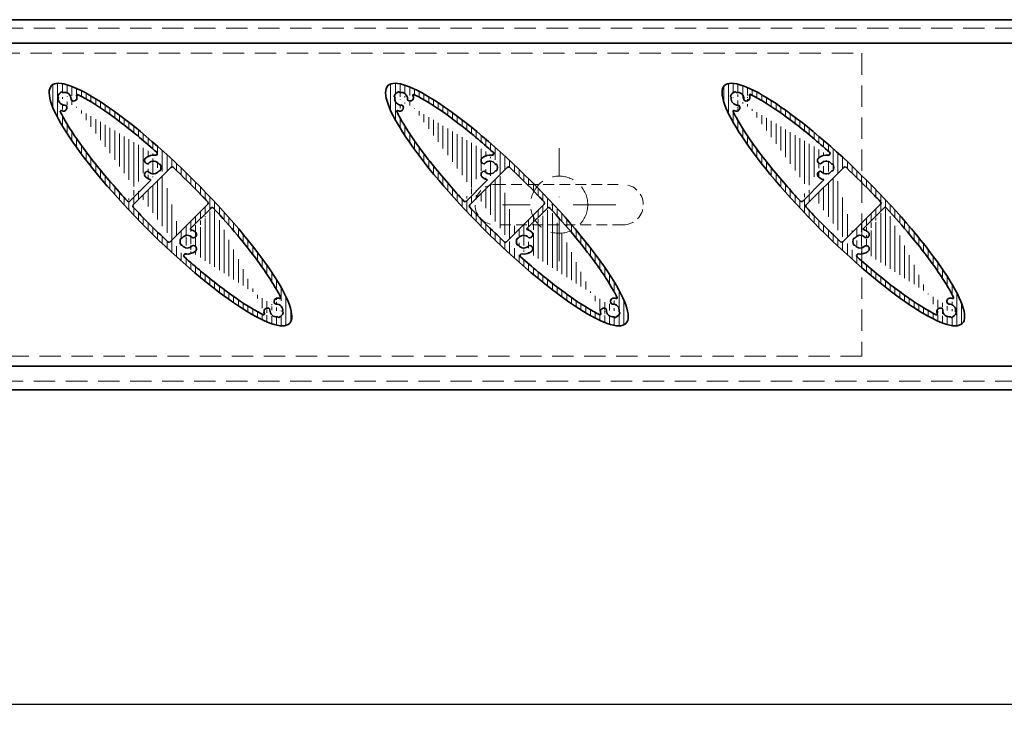
# Model space of a CAD drawing. Units: millimetres. Extents: x -6603 to 8816, y -5910 to 92.
# Drawn here: x 7459 to 7751, y -3052 to -2845 of the extents above; entities that cross this region are included whole.
import ezdxf

# ---------------------------------------------------------------- set-up
doc = ezdxf.new("R2010")
doc.units = ezdxf.units.MM
doc.linetypes.add('DASHDOT', pattern=[25.4, 12.7, -6.35, 0, -6.35])
doc.linetypes.add('HIDDEN', pattern=[9.524999999999999, 6.35, -3.175])
for name, color, linetype, lineweight in [('AR-10', 9, 'Continuous', 9), ('DIM', 9, 'Continuous', 5), ('HL-10', 9, 'DASHDOT', 9), ('LN-25', 2, 'Continuous', 18), ('LN-35', 3, 'Continuous', 35), ('SL-25', 2, 'HIDDEN', 9)]:
    doc.layers.add(name, color=color, linetype=linetype, lineweight=lineweight)
doc.layers.add('Visible Edges', color=1, linetype='Continuous')
doc.styles.add('Arial unicode MS', font='ARIALUNI.TTF')
doc.styles.add('SCHELLEKENS', font='ARIAL.TTF')
doc.dimstyles.new('STANDARD_SS', dxfattribs={"dimscale": 0, "dimtxt": 3.5, "dimasz": 3.5, "dimexe": 1.25, "dimexo": 0.625, "dimtad": 1, "dimdec": 1, "dimdsep": 46, "dimtxsty": 'SCHELLEKENS', "dimblk1": 'CLOSEDBLANK', "dimblk2": 'CLOSEDBLANK', "dimsah": 1, "dimcen": 2.5, "dimclrt": 1, "dimadec": 0, "dimazin": 0, "dimtfac": 1, "dimtdec": 4, "dimtmove": 0, "dimatfit": 3, "dimldrblk": 'CLOSEDBLANK', "dimfxl": 1, "dimtolj": 1, "dimtzin": 0, "dimarcsym": 0})

# ---------------------------------------------------------------- blocks, each defined once
blk = doc.blocks.new('A$C481B5399')
at = {"layer": 'SL-25', "color": 2, "linetype": 'HIDDEN', "ltscale": 0.5}
for p, q in [((-19.00000000000364, 6.000000000000909), (19, 6.000000000000909)), ((19, -5.999999999999091), (-19.00000000000182, -5.999999999999091))]:
    blk.add_line(p, q, dxfattribs=at)
for centre, start, end in [((-19.00000000000364, 9.094947017729282e-13), 90, 270), ((19, 9.094947017729282e-13), 270, 90)]:
    blk.add_arc(centre, 6, start, end, dxfattribs=at)
blk = doc.blocks.new('_CLOSEDBLANK')
at = {"color": 0, "linetype": 'ByBlock'}
for p, q in [((-1, 0.1666666666666667), (0, 0)), ((-1, 0.1666666666666667), (-1, -0.1666666666666667)), ((0, 0), (-1, -0.1666666666666667))]:
    blk.add_line(p, q, dxfattribs=at)
blk = doc.blocks.new('*D41')
at = {"layer": 'Defpoints', "color": 0, "transparency": 16777216}
for p in [(8714.897626949338, -2862.271679856976), (7319.96512143445, -2929.285443240664), (8714.897626949338, -3048.247101182998)]:
    blk.add_point(p, dxfattribs=at)
at = {"layer": 'DIM', "color": 0, "lineweight": -2, "transparency": 16777216}
for p, q in [((8714.897626949338, -2862.896679856976), (8714.897626949338, -3049.497101182998)), ((7319.96512143445, -2929.910443240664), (7319.96512143445, -3049.497101182998)), ((7339.96512143445, -3048.247101182998), (8694.897626949338, -3048.247101182998))]:
    blk.add_line(p, q, dxfattribs=at)
at = {"layer": 'DIM', "color": 0, "lineweight": -2, "transparency": 16777216, "xscale": 20, "yscale": 20, "zscale": 20, "rotation": 180}
blk.add_blockref('_CLOSEDBLANK', (7319.96512143445, -3048.247101182998), dxfattribs=at)
at = {"layer": 'DIM', "color": 0, "lineweight": -2, "transparency": 16777216, "xscale": 20, "yscale": 20, "zscale": 20}
blk.add_blockref('_CLOSEDBLANK', (8714.897626949338, -3048.247101182998), dxfattribs=at)
at = {"layer": 'DIM', "color": 1, "transparency": 16777216, "insert": (8017.431374191894, -3029.919679627746), "char_height": 30, "attachment_point": 5, "style": 'Arial unicode MS'}
blk.add_mtext('\\A1;1395', dxfattribs=at)
blk = doc.blocks.new('A$C1BFF78F4')
at = {"layer": 'AR-10', "linetype": 'ByBlock', "lineweight": 13}
h = blk.add_hatch(dxfattribs=at)
h.set_pattern_fill('JIS_WOOD', color=256, scale=2, angle=45, style=0)
h.set_pattern_definition([(90, (0, 0), (-1.41421356, 2.220446049250313e-16), [])])
edge = h.paths.add_edge_path()
edge.add_ellipse((-1.950630621649907e-05, -1.950630576175172e-05), major_axis=(35.35533905932738, -35.35533905932738), ratio=0.2, start_angle=0, end_angle=360, ccw=False)
edge = h.paths.add_edge_path(flags=16)
edge.add_arc((0.4548119258920451, 10.70786025309644), 0.5, 46.68947873888306, 134.9999999998894)
edge.add_line((0.1012585352996211, 11.06141364368978), (-11.06141364369114, -0.1012585352991664))
edge.add_arc((-10.7078602530969, -0.4548119258924999), 0.5, 135, 223.3058259806866)
edge.add_spline(control_points=[(-11.07171176216661, -0.7977581014765747), (-9.55586641050877, -2.406006444754894), (-8.003277979316863, -4.00907080201614), (-4.574428532229376, -7.454268703862908), (-2.689675376214382, -9.2884002887713), (-0.797756257753008, -11.07169472426904)], knot_values=[1.424085245938711, 1.424085245938711, 1.424085245938711, 1.424085245938711, 1.558905935735035, 1.558905935735035, 1.717507889175027, 1.717507889175027, 1.717507889175027, 1.717507889175027], degree=3, periodic=0)
edge.add_arc((-0.4548022604708422, -10.70785058766705), 0.5, 226.6929423214189, 314.9999999989683)
edge.add_line((-0.1012488698802372, -11.06140397827221), (11.06149876248446, 0.1013436540943076))
edge.add_arc((10.70794537189204, 0.4548970446867315), 0.5, 315, 403.3036150789433)
edge.add_spline(control_points=[(11.07181011413149, 0.797829179889959), (10.46591159299669, 1.440711798883058), (9.85410405128414, 2.082763214422812), (6.495645175385562, 5.568641615187516), (3.654917257013494, 8.378270432915087), (0.7977879172644862, 11.07168365715552)], knot_values=[4.565680518883635, 4.565680518883635, 4.565680518883635, 4.565680518883635, 4.619574068397549, 4.619574068397549, 4.859098976228839, 4.859098976228839, 4.859098976228839, 4.859098976228839], degree=3, periodic=0)
edge = h.paths.add_edge_path(flags=17)
edge.add_arc((-31.8141355228604, 33.53722044854476), 0.2000008122251578, 209.3684196639724, 279.5349845830149)
edge.add_arc((-32.16272986847844, 33.34105122059555), 0.1999996675131568, 29.36828803891216, 110.3790848988442)
edge.add_arc((-28.78492280751607, 31.7830432094961), 0.9999999825099107, 249.5976930978213, 366.7744630404941)
edge.add_arc((-31.46626942210287, 31.46623296259804), 3.699997690238968, 6.738442109754154, 16.54969381538633)
edge.add_arc((-31.46626935225368, 31.46623359985642), 3.699997690238976, 6.738442109754154, 7.184034154041218)
edge.add_arc((-29.06950636115153, 31.34165903286976), 0.5000000620701235, 177.024800422836, 262.6429355943693)
edge.add_arc((-31.46626942210287, 31.46623296259713), 3.699997690238968, 6.738442109754154, 7.179745682368744)
edge.add_arc((-27.72783677284906, 32.57713498837256), 0.2, 63.92641799238477, 196.5496938153863)
edge.add_arc((-31.46627270998442, 31.46623018904393), 1.900001376232702, 357.0247336205211, 459.5349196386975)
edge.add_arc((-33.53725931134113, 31.81409565332797), 0.2000005225334454, 350.4652504051586, 420.6318153242289)
edge.add_arc((-33.34109094031601, 32.16269014875979), 0.1999996675131163, 159.6209151011558, 240.6317119611283)
edge.add_arc((-31.78308222210626, 28.78488379490318), 0.9999999825098148, 263.2615457390419, 380.4023069021542)
edge.add_arc((-31.46627268231759, 31.46622970238423), 3.699997690238976, 253.4528821510918, 263.2615578902458)
edge.add_arc((-31.34169801735379, 29.06946661330403), 0.500000128322506, 7.357148376449191, 92.97528354802655)
edge.add_arc((-31.4662726124684, 31.4662303396417), 3.699997690238968, 262.8202648156829, 263.2615578902458)
edge.add_arc((-31.46627268231759, 31.46622970238332), 3.699997690238976, 262.8159714518458, 263.2615578902458)
edge.add_arc((-32.57700663041624, 27.72774711175862), 0.2, 73.45288215109183, 206.0636606291151)
edge.add_arc((-31.4662692715051, 31.46623306011497), 1.900001412910357, 170.4650610609552, 272.9752470791474)
edge.add_arc((-31.46627245477475, 31.46623273505611), 2.199998988218876, 110.3790262212593, 159.6209737786995)
edge.add_arc((-5.032720461555527, 11.01860325839698), 3.699997690238968, 81.58720643873613, 128.2615578902447)
edge.add_arc((-6.704700562730523, 13.13861980621368), 0.9999999825098148, 128.2615457390415, 245.4023069021033)
edge.add_arc((-6.815575346542118, 9.411918804931702), 0.5000000620701235, 42.02480042287584, 127.6429355944021)
edge.add_arc((-6.815575886319948, 12.6252836012236), 0.500000128322506, 232.3571483764402, 317.9752835480588)
edge.add_arc((-4.418244338394743, 15.17340766920643), 0.5, 261.5872064387361, 408.3341870574862)
edge.add_arc((-5.032720461555527, 11.01859864775815), 3.699997690238976, 231.7384421097553, 254.1553269773732)
edge.add_arc((-3.322333088918185, 9.800168331483292), 0.2000008122251578, 74.36841966395053, 144.5349845830521)
edge.add_arc((-3.322333800788783, 12.2370340746711), 0.2000005225334454, 215.4652504051215, 285.6318153242154)
edge.add_arc((-3.214552254592945, 10.18537434849623), 0.1999996675131568, 254.3682880389258, 335.3790848988956)
edge.add_arc((-5.032718879249387, 11.01860145307728), 2.199998988218876, 335.3790262212926, 384.6209737787074)
edge.add_arc((-3.214552254592945, 11.85182855765925), 0.1999996675131163, 24.62091510110438, 105.6317119610742)
edge.add_arc((-6.097538380120113, 7.266779784302344), 0.2, 315, 434.1553269774681)
edge.add_arc((-6.704700562730523, 8.89858209994054), 0.9999999825099107, 114.5976930977975, 231.7384542609585)
edge.add_arc((-5.032720499088555, 11.01860343384215), 1.900001376232702, 222.0247336205111, 324.5349196386414)
edge.add_arc((-5.032720900310323, 11.01859897231407), 1.900001412910357, 35.46506106097927, 137.9752470790707)
edge.add_arc((-12.41409919993794, 1.374483033199795), 0.5, 222.7047879811845, 315)
edge.add_line((-5.956117023883507, 7.125358428066647), (-12.06054580934369, 1.020929642606461))
edge.add_spline(control_points=[(-12.78152816067313, 1.035372492498936), (-14.25938071686187, 2.636637459721896), (-15.69568584801391, 4.237436939010877), (-20.37384420210446, 9.608468736510986), (-23.35538740914353, 13.30670591752005), (-28.37774026577472, 20.13925724189721), (-30.4177624718709, 23.27447497126013), (-32.19791530573866, 26.5315334869174), (-32.49177616671159, 27.09829271496073), (-32.75666791499179, 27.63987320877823)], knot_values=[1.768692273747329, 1.768692273747329, 1.768692273747329, 1.768692273747329, 1.902778350208025, 1.902778350208025, 2.222869501037348, 2.222869501037348, 2.54296065186667, 2.54296065186667, 2.613696645238123, 2.613696645238123, 2.613696645238123, 2.613696645238123], degree=3, periodic=0)
edge.add_spline(control_points=[(-27.63993176090889, 32.75678105394582), (-26.59860991166761, 32.24723797378465), (-25.46439691225032, 31.63037780141349), (-21.28524479000271, 29.15282318817663), (-17.85204081965139, 26.78247493600793), (-10.94917247459534, 21.45948754461006), (-7.540611114011426, 18.62130749763764), (-4.085851971073225, 15.54692515761326)], knot_values=[3.669482599113975, 3.669482599113975, 3.669482599113975, 3.669482599113975, 3.805513553852179, 3.805513553852179, 4.138744178139762, 4.138744178139762, 4.429225611762144, 4.429225611762144, 4.429225611762144, 4.429225611762144], degree=3, periodic=0)
edge.add_arc((3.322294076307571, -9.800207344095725), 0.2000008122251578, 254.3684196639505, 324.5349845830522)
edge.add_arc((3.32229478817635, -12.23707308728353), 0.2000005225334454, 35.46525040512148, 105.6318153242154)
edge.add_arc((3.214513241980512, -10.18541336110866), 0.1999996675131568, 74.36828803892575, 155.3790848988956)
edge.add_arc((3.214513241980512, -11.85186757027077), 0.1999996675131163, 204.6209151011044, 285.6317119610742)
edge.add_arc((6.097499367509499, -7.266818796913867), 0.2, 135, 254.1553269773732)
edge.add_arc((6.815536333929685, -9.411957817544135), 0.5000000620701235, 222.0248004228758, 307.6429355944022)
edge.add_arc((5.032681448943094, -11.01864227100941), 3.699997690238968, 261.5872064387361, 308.2615578902447)
edge.add_arc((6.70466155011809, -13.13865881882612), 0.9999999825098148, 308.2615457390414, 425.4023069021033)
edge.add_arc((5.03268188769789, -11.01863798492559), 1.900001412910357, 215.4650610609793, 317.9752470790707)
edge.add_arc((4.418205325784129, -15.17344668181795), 0.5, 81.58720643884114, 228.3341870574863)
edge.add_arc((6.815536873707515, -12.62532261383603), 0.500000128322506, 52.35714837644019, 137.9752835480588)
edge.add_line((5.956078011272893, -7.12539744067908), (12.06050679673308, -1.020968655218894))
edge.add_arc((6.70466155011809, -8.898621112552973), 0.9999999825099107, 294.5976930977974, 411.7384542609586)
edge.add_arc((5.032681448943094, -11.01863766037059), 3.699997690238976, 51.7384421097553, 74.15532697746805)
edge.add_arc((12.41407320093231, -1.374509032204514), 0.5, 42.70026609497204, 134.9999999998894)
edge.add_arc((5.032681486477941, -11.01864244645367), 1.900001376232702, 42.02473362051105, 144.5349196386414)
edge.add_arc((5.032679866636954, -11.01864046568971), 2.199998988218876, 155.3790262212925, 204.6209737787075)
edge.add_arc((31.46623018904347, -31.46627270998579), 1.900001376232702, 350.4650803613538, 452.9752663794789)
edge.add_arc((31.46623359985415, -31.46626935225481), 3.699997690238976, 82.81596584590545, 83.26155789024585)
edge.add_arc((31.34165903286839, -29.06950636115175), 0.5000000620701235, 187.357064405579, 272.975199577216)
edge.add_arc((31.46623296259668, -31.4662694221031), 3.699997690238968, 82.82025431757792, 83.26155789024585)
edge.add_arc((31.46623296259668, -31.4662694221031), 3.699997690238968, 73.45021885774746, 83.26155789024585)
edge.add_arc((32.5771406862691, -27.72783846602647), 0.2, 253.4502188577474, 386.0578333354867)
edge.add_arc((33.34105122059691, -32.16272986847889), 0.1999996675131568, 339.6209151011558, 420.6317119611283)
edge.add_arc((33.5372204485443, -31.81413552286085), 0.2000008122251578, 170.4650154169723, 240.6315803360567)
edge.add_arc((29.06946661330358, -31.34169801735334), 0.500000128322506, 357.0247164519735, 442.6428516235508)
edge.add_arc((31.46623033964124, -31.46627261246795), 3.699997690238968, 186.7384421097542, 187.1797351843688)
edge.add_arc((31.46623306011452, -31.46626927150464), 1.900001412910357, 177.0247529209046, 279.5349389390063)
edge.add_arc((31.46622970238377, -31.46627268231714), 3.699997690238976, 186.7384421097542, 187.1840285481542)
edge.add_arc((31.46622970238377, -31.46627268231714), 3.699997690238976, 186.7384421097542, 196.550168362503)
edge.add_arc((27.7278062542041, -32.57720567128308), 0.2, 243.9296002986617, 376.550168362503)
edge.add_arc((32.16269014875934, -33.34109094031555), 0.1999996675131163, 209.3682880389122, 290.3790848988442)
edge.add_arc((31.81409565332751, -33.5372593113425), 0.2000005225334454, 29.36818467574201, 99.53474959484137)
edge.add_arc((31.46623273505747, -31.46627245477521), 2.199998988218876, 290.3790262212593, 339.6209737786995)
edge.add_arc((31.78304320949383, -28.7849228075163), 0.9999999825099107, 83.2255369595059, 200.4023069021543)
edge.add_arc((28.78488379490364, -31.78308222210762), 0.9999999825098148, 69.5976930978213, 186.738454260958)
edge.add_spline(control_points=[(12.78152892373828, -1.035427490716756), (15.29572303118539, -3.760008159348217), (17.68950853358319, -6.483271782934025), (23.12417950412919, -13.00303554418133), (25.95414367371586, -16.71527045236598), (29.9941851286344, -22.64836857994305), (31.42537002324525, -25.01846730156103), (32.56845873670454, -27.25898021198918), (32.66440443266356, -27.45100585539876), (32.75681090717217, -27.6399828360336)], knot_values=[4.910286889421245, 4.910286889421245, 4.910286889421245, 4.910286889421245, 5.138436051002508, 5.138436051002508, 5.47166667529009, 5.47166667529009, 5.730617195166334, 5.730617195166334, 5.755297461803928, 5.755297461803928, 5.755297461803928, 5.755297461803928], degree=3, periodic=0)
edge.add_spline(control_points=[(27.63989274829828, -32.75682006655734), (26.59857089905699, -32.24727698639617), (25.46435789963789, -31.63041681402592), (21.28520577739027, -29.15286220078906), (17.85200180703896, -26.78251394861945), (10.94913346198473, -21.45952655722249), (7.540572101398993, -18.62134651025008), (4.085812958460792, -15.54696417022569)], knot_values=[3.669482599113975, 3.669482599113975, 3.669482599113975, 3.669482599113975, 3.805513553852179, 3.805513553852179, 4.138744178139762, 4.138744178139762, 4.429225611762144, 4.429225611762144, 4.429225611762144, 4.429225611762144], degree=3, periodic=0)
at = {"layer": 'LN-35'}
for p, q in [((0.1012585352996211, 11.06141364368978), (-11.06141364369114, -0.1012585352991664)), ((-5.956117023883507, 7.125358428066647), (-12.06054580934369, 1.020929642606461)), ((-0.1012488698802372, -11.06140397827221), (11.06149876248446, 0.1013436540943076)), ((5.956078011272893, -7.12539744067908), (12.06050679673308, -1.020968655218894))]:
    blk.add_line(p, q, dxfattribs=at)
for centre, radius, start, end in [((-33.34109094031601, 32.16269014875979), 0.1999996675131163, 159.6209151011558, 240.6317119611283), ((-31.46627245477475, 31.46623273505611), 2.199998988218876, 110.3790262212593, 159.6209737786995), ((-32.16272986847844, 33.34105122059555), 0.1999996675131568, 29.36828803891216, 110.3790848988442), ((-31.8141355228604, 33.53722044854476), 0.2000008122251578, 209.3684196639724, 279.5349845830149), ((-31.46627270998442, 31.46623018904393), 1.900001376232702, 357.0247336205211, 99.53491963869754), ((-27.72783677284906, 32.57713498837256), 0.2, 63.92641799238477, 196.5496938153863), ((-31.46626942210287, 31.46623296259804), 3.699997690238968, 6.738442109754154, 16.54969381538633), ((-33.53725931134113, 31.81409565332797), 0.2000005225334454, 350.4652504051586, 60.6318153242289), ((-31.4662692715051, 31.46623306011497), 1.900001412910357, 170.4650610609552, 272.9752470791474), ((-31.34169801735379, 29.06946661330403), 0.500000128322506, 7.357148376449191, 92.97528354802655), ((-29.06950636115153, 31.34165903286976), 0.5000000620701235, 177.024800422836, 262.6429355943693), ((-28.78492280751607, 31.7830432094961), 0.9999999825099107, 249.5976930978213, 6.774463040494114), ((-31.46626935225368, 31.46623359985642), 3.699997690238976, 6.738442109754154, 7.184034154041218), ((-31.46626942210287, 31.46623296259713), 3.699997690238968, 6.738442109754154, 7.179745682368744), ((-32.57700663041624, 27.72774711175862), 0.2, 73.45288215109183, 206.0636606291151), ((-31.46627268231759, 31.46622970238423), 3.699997690238976, 253.4528821510918, 263.2615578902458), ((-31.46627268231759, 31.46622970238332), 3.699997690238976, 262.8159714518458, 263.2615578902458), ((-31.4662726124684, 31.4662303396417), 3.699997690238968, 262.8202648156829, 263.2615578902458), ((-31.78308222210626, 28.78488379490318), 0.9999999825098148, 263.2615457390419, 20.40230690215427), ((-5.032720461555527, 11.01860325839698), 3.699997690238968, 81.58720643873613, 128.2615578902447), ((-4.418244338394743, 15.17340766920643), 0.5, 261.5872064387361, 48.33418705748627), ((-6.704700562730523, 13.13861980621368), 0.9999999825098148, 128.2615457390415, 245.4023069021033), ((-6.815575886319948, 12.6252836012236), 0.500000128322506, 232.3571483764402, 317.9752835480588), ((-5.032720900310323, 11.01859897231407), 1.900001412910357, 35.46506106097927, 137.9752470790707), ((-3.322333800788783, 12.2370340746711), 0.2000005225334454, 215.4652504051215, 285.6318153242154), ((-3.214552254592945, 11.85182855765925), 0.1999996675131163, 24.62091510110438, 105.6317119610742), ((-5.032718879249387, 11.01860145307728), 2.199998988218876, 335.3790262212926, 24.62097377870749), ((-6.704700562730523, 8.89858209994054), 0.9999999825099107, 114.5976930977975, 231.7384542609585), ((-6.815575346542118, 9.411918804931702), 0.5000000620701235, 42.02480042287584, 127.6429355944021), ((-5.032720499088555, 11.01860343384215), 1.900001376232702, 222.0247336205111, 324.5349196386414), ((-3.322333088918185, 9.800168331483292), 0.2000008122251578, 74.36841966395053, 144.5349845830521), ((-3.214552254592945, 10.18537434849623), 0.1999996675131568, 254.3682880389258, 335.3790848988956), ((0.4548119258920451, 10.70786025309644), 0.5, 46.68947873888306, 134.9999999998894), ((-5.032720461555527, 11.01859864775815), 3.699997690238976, 231.7384421097553, 254.1553269773732), ((-6.097538380120113, 7.266779784302344), 0.2, 315, 74.15532697746805), ((-12.41409919993794, 1.374483033199795), 0.5, 222.7047879811845, 315), ((10.70794537189204, 0.4548970446867315), 0.5, 315, 43.30361507894335), ((-10.7078602530969, -0.4548119258924999), 0.5, 135, 223.3058259806866), ((12.41407320093231, -1.374509032204514), 0.5, 42.70026609497204, 134.9999999998894), ((6.097499367509499, -7.266818796913867), 0.2, 135, 254.1553269773732), ((5.032681448943094, -11.01863766037059), 3.699997690238976, 51.7384421097553, 74.15532697746805), ((6.70466155011809, -8.898621112552973), 0.9999999825099107, 294.5976930977974, 51.73845426095852), ((-0.4548022604708422, -10.70785058766705), 0.5, 226.6929423214189, 314.9999999989683), ((5.032679866636954, -11.01864046568971), 2.199998988218876, 155.3790262212925, 204.6209737787075), ((3.214513241980512, -10.18541336110866), 0.1999996675131568, 74.36828803892575, 155.3790848988956), ((3.322294076307571, -9.800207344095725), 0.2000008122251578, 254.3684196639505, 324.5349845830522), ((5.032681486477941, -11.01864244645367), 1.900001376232702, 42.02473362051105, 144.5349196386414), ((6.815536333929685, -9.411957817544135), 0.5000000620701235, 222.0248004228758, 307.6429355944022), ((3.214513241980512, -11.85186757027077), 0.1999996675131163, 204.6209151011044, 285.6317119610742), ((3.32229478817635, -12.23707308728353), 0.2000005225334454, 35.46525040512148, 105.6318153242154), ((5.03268188769789, -11.01863798492559), 1.900001412910357, 215.4650610609793, 317.9752470790707), ((5.032681448943094, -11.01864227100941), 3.699997690238968, 261.5872064387361, 308.2615578902447), ((6.815536873707515, -12.62532261383603), 0.500000128322506, 52.35714837644019, 137.9752835480588), ((6.70466155011809, -13.13865881882612), 0.9999999825098148, 308.2615457390414, 65.40230690210336), ((4.418205325784129, -15.17344668181795), 0.5, 81.58720643884114, 228.3341870574863), ((31.78304320949383, -28.7849228075163), 0.9999999825099107, 83.2255369595059, 200.4023069021543), ((31.34165903286839, -29.06950636115175), 0.5000000620701235, 187.357064405579, 272.975199577216), ((31.46623296259668, -31.4662694221031), 3.699997690238968, 73.45021885774746, 83.26155789024585), ((31.46623296259668, -31.4662694221031), 3.699997690238968, 82.82025431757792, 83.26155789024585), ((31.46623359985415, -31.46626935225481), 3.699997690238976, 82.81596584590545, 83.26155789024585), ((32.5771406862691, -27.72783846602647), 0.2, 253.4502188577474, 26.05783333548669), ((28.78488379490364, -31.78308222210762), 0.9999999825098148, 69.5976930978213, 186.738454260958), ((31.46622970238377, -31.46627268231714), 3.699997690238976, 186.7384421097542, 196.550168362503), ((31.46622970238377, -31.46627268231714), 3.699997690238976, 186.7384421097542, 187.1840285481542), ((31.46623033964124, -31.46627261246795), 3.699997690238968, 186.7384421097542, 187.1797351843688), ((29.06946661330358, -31.34169801735334), 0.500000128322506, 357.0247164519735, 82.64285162355081), ((31.46623306011452, -31.46626927150464), 1.900001412910357, 177.0247529209046, 279.5349389390063), ((31.46623018904347, -31.46627270998579), 1.900001376232702, 350.4650803613538, 92.97526637947882), ((33.5372204485443, -31.81413552286085), 0.2000008122251578, 170.4650154169723, 240.6315803360567), ((33.34105122059691, -32.16272986847889), 0.1999996675131568, 339.6209151011558, 60.6317119611283), ((27.7278062542041, -32.57720567128308), 0.2, 243.9296002986617, 16.55016836250302), ((31.81409565332751, -33.5372593113425), 0.2000005225334454, 29.36818467574201, 99.53474959484137), ((32.16269014875934, -33.34109094031555), 0.1999996675131163, 209.3682880389122, 290.3790848988442), ((31.46623273505747, -31.46627245477521), 2.199998988218876, 290.3790262212593, 339.6209737786995)]:
    blk.add_arc(centre, radius, start, end, dxfattribs=at)
at = {"layer": 'LN-35', "extrusion": (0, 0, -1)}
blk.add_ellipse((-1.950630621649907e-05, -1.950630576175172e-05), major_axis=(35.35533905932738, -35.35533905932738), ratio=0.2, dxfattribs=at)
at = {"layer": 'LN-35'}
for points, knots in [([(-27.63993176090889, 32.75678105394582), (-26.59860991166761, 32.24723797378465), (-25.46439691225032, 31.63037780141349), (-21.28524479000271, 29.15282318817663), (-17.85204081965139, 26.78247493600793), (-10.94917247459534, 21.45948754461006), (-7.540611114011426, 18.62130749763764), (-4.085851971073225, 15.54692515761326)], [3.669482599113975, 3.669482599113975, 3.669482599113975, 3.669482599113975, 3.805513553852179, 3.805513553852179, 4.138744178139762, 4.138744178139762, 4.429225611762144, 4.429225611762144, 4.429225611762144, 4.429225611762144]), ([(-12.78152816067313, 1.035372492498936), (-14.25938071686187, 2.636637459721896), (-15.69568584801391, 4.237436939010877), (-20.37384420210446, 9.608468736510986), (-23.35538740914353, 13.30670591752005), (-28.37774026577472, 20.13925724189721), (-30.4177624718709, 23.27447497126013), (-32.19791530573866, 26.5315334869174), (-32.49177616671159, 27.09829271496073), (-32.75666791499179, 27.63987320877823)], [1.768692273747329, 1.768692273747329, 1.768692273747329, 1.768692273747329, 1.902778350208025, 1.902778350208025, 2.222869501037348, 2.222869501037348, 2.54296065186667, 2.54296065186667, 2.613696645238123, 2.613696645238123, 2.613696645238123, 2.613696645238123]), ([(0.7977879172644862, 11.07168365715552), (3.654917257013494, 8.378270432915087), (6.495645175385562, 5.568641615187516), (9.85410405128414, 2.082763214422812), (10.46591159299669, 1.440711798883058), (11.07181011413149, 0.797829179889959)], [4.565680518883635, 4.565680518883635, 4.565680518883635, 4.565680518883635, 4.805205426714926, 4.805205426714926, 4.859098976228839, 4.859098976228839, 4.859098976228839, 4.859098976228839]), ([(-0.797756257753008, -11.07169472426904), (-2.689675376214382, -9.2884002887713), (-4.574428532229376, -7.454268703862908), (-8.003277979316863, -4.00907080201614), (-9.55586641050877, -2.406006444754894), (-11.07171176216661, -0.7977581014765747)], [1.424085245938711, 1.424085245938711, 1.424085245938711, 1.424085245938711, 1.582687199378703, 1.582687199378703, 1.717507889175027, 1.717507889175027, 1.717507889175027, 1.717507889175027]), ([(12.78152892373828, -1.035427490716756), (15.29572303118539, -3.760008159348217), (17.68950853358319, -6.483271782934025), (23.12417950412919, -13.00303554418133), (25.95414367371586, -16.71527045236598), (29.9941851286344, -22.64836857994305), (31.42537002324525, -25.01846730156103), (32.56845873670454, -27.25898021198918), (32.66440443266356, -27.45100585539876), (32.75681090717217, -27.6399828360336)], [4.910286889421245, 4.910286889421245, 4.910286889421245, 4.910286889421245, 5.138436051002508, 5.138436051002508, 5.47166667529009, 5.47166667529009, 5.730617195166334, 5.730617195166334, 5.755297461803928, 5.755297461803928, 5.755297461803928, 5.755297461803928]), ([(27.63989274829828, -32.75682006655734), (26.59857089905699, -32.24727698639617), (25.46435789963789, -31.63041681402592), (21.28520577739027, -29.15286220078906), (17.85200180703896, -26.78251394861945), (10.94913346198473, -21.45952655722249), (7.540572101398993, -18.62134651025008), (4.085812958460792, -15.54696417022569)], [3.669482599113975, 3.669482599113975, 3.669482599113975, 3.669482599113975, 3.805513553852179, 3.805513553852179, 4.138744178139762, 4.138744178139762, 4.429225611762144, 4.429225611762144, 4.429225611762144, 4.429225611762144])]:
    blk.add_open_spline(points, degree=3, knots=knots, dxfattribs=at)

msp = doc.modelspace()

# ---------------------------------------------------------------- linework, layer by layer
at = {"layer": 'HL-10'}
for p, q in [((7618.965121434449, -2916.604908044264), (7618.965121434449, -2882.93845166969)), ((7635.798349621737, -2899.771679856976), (7602.131893247162, -2899.771679856976))]:
    msp.add_line(p, q, dxfattribs=at)
at = {"layer": 'LN-25'}
for p, q in [((7319.96512143445, -2844.771679856978), (8617.89762694934, -2844.77167985698)), ((7319.96512143445, -2851.771679856976), (8617.89762694934, -2851.771679856976)), ((7319.96512143445, -2947.771679856978), (8617.89762694934, -2947.771679856978)), ((7319.96512143445, -2954.771679856978), (8617.89762694934, -2954.771679856978))]:
    msp.add_line(p, q, dxfattribs=at)
at = {"layer": 'LN-35'}
for p, q in [((7319.96512143445, -2844.771679856978), (8615.89762694934, -2844.77167985698)), ((7319.96512143445, -2851.771679856976), (8615.89762694934, -2851.771679856976)), ((7319.96512143445, -2947.771679856978), (8615.89762694934, -2947.771679856978)), ((7319.96512143445, -2954.771679856978), (8615.89762694934, -2954.771679856978))]:
    msp.add_line(p, q, dxfattribs=at)
at = {"layer": 'SL-25', "linetype": 'HIDDEN'}
for p, q in [((7319.96512143445, -2847.271679856978), (8617.89762694934, -2847.271679856978)), ((7318.96512143445, -2854.771679856976), (7708.96512143445, -2854.771679856976)), ((7318.96512143445, -2854.771679856976), (7708.96512143445, -2854.771679856976)), ((7708.96512143445, -2854.771679856976), (7708.96512143445, -2944.771679856976)), ((7708.96512143445, -2854.771679856976), (7708.96512143445, -2944.771679856976)), ((7708.96512143445, -2944.771679856976), (7318.96512143445, -2944.771679856978)), ((7708.96512143445, -2944.771679856976), (7318.96512143445, -2944.771679856978)), ((7319.96512143445, -2952.271679856978), (8617.89762694934, -2952.271679856978))]:
    msp.add_line(p, q, dxfattribs=at)
msp.add_circle((7618.965121434449, -2899.771679856976), 8.5, dxfattribs=at)
msp.add_circle((7618.965121434449, -2899.771679856976), 8.5, dxfattribs=at)

# ---------------------------------------------------------------- block references
at = {"layer": 'LN-35'}
for p in [(7503.431393889225, -2899.737912592034), (7703.431393889225, -2899.737912592034)]:
    msp.add_blockref('A$C1BFF78F4', p, dxfattribs=at)
at = {"layer": 'SL-25', "linetype": 'HIDDEN'}
msp.add_blockref('A$C1BFF78F4', (7603.431393889225, -2899.737912592034), dxfattribs=at)
at = {"layer": 'Visible Edges'}
msp.add_blockref('A$C481B5399', (7618.965121434449, -2899.771679856976), dxfattribs=at)
msp.add_blockref('A$C481B5399', (7618.965121434449, -2899.771679856976), dxfattribs=at)

# ---------------------------------------------------------------- dimensions: what is measured, and where the dimension line sits
at = {"layer": 'DIM'}
dim = msp.add_linear_dim(base=(8714.897626949338, -3048.247101182998), p1=(7319.96512143445, -2929.285443240664), p2=(8714.897626949338, -2862.271679856976), dimstyle='STANDARD_SS', override={"dimscale": 1, "dimtxt": 30, "dimasz": 20, "dimgap": 3, "dimdec": 0, "dimtxsty": 'Arial unicode MS'}, dxfattribs=at)
dim.commit()
dim.dimension.update_dxf_attribs({"geometry": '*D41', "text_midpoint": (8017.431374191894, -3029.919679627746)})

doc.saveas('drawing.dxf')
